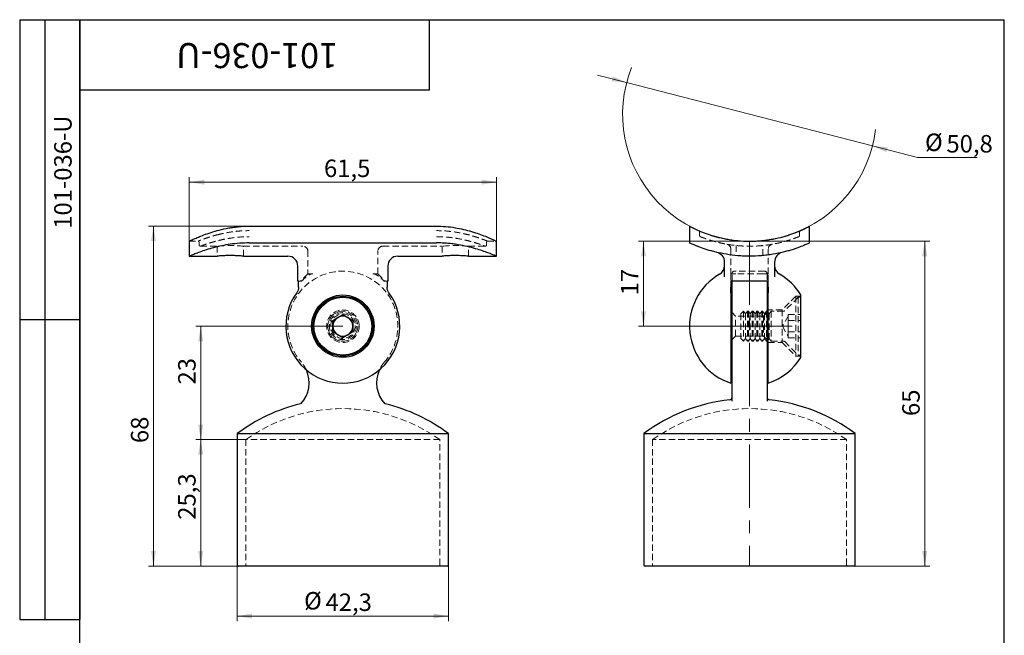
# Model space of a CAD drawing. Units: millimetres. Extents: x 8 to 210, y -7 to 292.
# Drawn here: x 8 to 205, y 169 to 292 of the extents above; entities that cross this region are included whole.
import ezdxf

# ---------------------------------------------------------------- set-up
doc = ezdxf.new("R2010")
doc.units = ezdxf.units.MM
doc.linetypes.add('CENTERX2', pattern=[20.32, 12.7, -2.54, 2.54, -2.54])
doc.linetypes.add('HIDDEN', pattern=[1.905, 1.27, -0.635])
doc.styles.add('SLDTEXTSTYLE1', font='TXT', dxfattribs={"width": 0.7})
doc.dimstyles.new('SLDDIMSTYLE0', dxfattribs={"dimtxt": 3.5, "dimasz": 3, "dimexe": 0, "dimexo": 0.0625, "dimgap": 0.875, "dimtad": 2, "dimdec": 3, "dimrnd": 1e-09, "dimzin": 12, "dimdsep": 46, "dimtxsty": 'SLDTEXTSTYLE1', "dimsah": 1, "dimcen": 0.09, "dimadec": 0, "dimazin": 3, "dimtfac": 1, "dimtdec": 3, "dimtofl": 0, "dimtmove": 0, "dimatfit": 3, "dimfxl": 1, "dimfrac": 2, "dimtolj": 1, "dimtzin": 12, "dimarcsym": 0})
doc.dimstyles.new('SLDDIMSTYLE1', dxfattribs={"dimtxt": 3.5, "dimasz": 3, "dimexe": 0, "dimexo": 0.0625, "dimgap": 0.875, "dimtad": 2, "dimdec": 0, "dimrnd": 1e-09, "dimzin": 12, "dimdsep": 46, "dimtxsty": 'SLDTEXTSTYLE1', "dimsah": 1, "dimcen": 0.09, "dimadec": 0, "dimazin": 3, "dimtfac": 1, "dimtdec": 3, "dimtofl": 0, "dimtmove": 0, "dimatfit": 3, "dimfxl": 1, "dimfrac": 2, "dimtolj": 1, "dimtzin": 12, "dimarcsym": 0})
doc.dimstyles.new('SLDDIMSTYLE2', dxfattribs={"dimtxt": 3.5, "dimasz": 3, "dimexe": 0, "dimexo": 0.0625, "dimgap": 0.875, "dimtad": 0, "dimtih": 1, "dimtoh": 1, "dimdec": 3, "dimrnd": 1e-09, "dimzin": 12, "dimdsep": 46, "dimtxsty": 'SLDTEXTSTYLE1', "dimsah": 1, "dimcen": 0, "dimadec": 0, "dimazin": 3, "dimtfac": 1, "dimtdec": 3, "dimtmove": 0, "dimatfit": 3, "dimfxl": 1, "dimfrac": 2, "dimtolj": 1, "dimtzin": 12, "dimarcsym": 0})

# ---------------------------------------------------------------- blocks, each defined once
blk = doc.blocks.new('_D')
at = {"color": 7, "linetype": 'Continuous', "lineweight": 0}
for p, q in [((53.91, 250.7), (33.77, 250.7)), ((34.77, 250.7), (34.77, 182.7)), ((51.76, 182.7), (33.77, 182.7))]:
    blk.add_line(p, q, dxfattribs=at)
at = {"color": 7, "linetype": 'Continuous', "lineweight": 18}
for points in [[(34.77, 250.7), (34.27, 247.7), (35.27, 247.7)], [(34.77, 182.7), (35.27, 185.7), (34.27, 185.7)]]:
    blk.add_solid(points, dxfattribs=at)
at = {"color": 7, "linetype": 'Continuous', "lineweight": 18, "insert": (30.26, 207.3), "char_height": 3.5, "attachment_point": 1, "rotation": 90, "style": 'SLDTEXTSTYLE1'}
blk.add_mtext('68', dxfattribs=at)
blk = doc.blocks.new('_D_1')
at = {"color": 7, "linetype": 'Continuous', "lineweight": 0}
for p, q in [((51.51, 182.95), (51.51, 171.7)), ((93.81, 182.95), (93.81, 171.7)), ((93.81, 172.7), (51.51, 172.7))]:
    blk.add_line(p, q, dxfattribs=at)
at = {"color": 7, "linetype": 'Continuous', "lineweight": 18}
for points in [[(51.51, 172.7), (54.51, 172.2), (54.51, 173.2)], [(93.81, 172.7), (90.81, 173.2), (90.81, 172.2)]]:
    blk.add_solid(points, dxfattribs=at)
at = {"color": 7, "linetype": 'Continuous', "lineweight": 18, "char_height": 3.5, "attachment_point": 1, "style": 'SLDTEXTSTYLE1'}
for s, insert in [('%%c', (64.9, 177.51)), ('42,3', (69.19, 177.22))]:
    blk.add_mtext(s, dxfattribs=dict(at, insert=insert))
blk = doc.blocks.new('_D_2')
at = {"color": 7, "linetype": 'Continuous', "lineweight": 0}
for p, q in [((41.91, 247.69), (41.91, 260.51)), ((103.41, 247.69), (103.41, 260.51)), ((103.41, 259.51), (41.91, 259.51))]:
    blk.add_line(p, q, dxfattribs=at)
at = {"color": 7, "linetype": 'Continuous', "lineweight": 18}
for points in [[(41.91, 259.51), (44.91, 259.01), (44.91, 260.01)], [(103.41, 259.51), (100.41, 260.01), (100.41, 259.01)]]:
    blk.add_solid(points, dxfattribs=at)
at = {"color": 7, "linetype": 'Continuous', "lineweight": 18, "insert": (68.88, 264.02), "char_height": 3.5, "attachment_point": 1, "style": 'SLDTEXTSTYLE1'}
blk.add_mtext('61,5', dxfattribs=at)
blk = doc.blocks.new('_D_3')
at = {"color": 7, "linetype": 'Continuous', "lineweight": 0}
for p, q in [((72.66, 230.69), (43.22, 230.69)), ((44.22, 230.69), (44.22, 208)), ((53.26, 208), (43.22, 208))]:
    blk.add_line(p, q, dxfattribs=at)
at = {"color": 7, "linetype": 'Continuous', "lineweight": 18}
for points in [[(44.22, 230.69), (43.72, 227.69), (44.72, 227.69)], [(44.22, 208), (44.72, 211), (43.72, 211)]]:
    blk.add_solid(points, dxfattribs=at)
at = {"color": 7, "linetype": 'Continuous', "lineweight": 18, "insert": (39.7, 219.02), "char_height": 3.5, "attachment_point": 1, "rotation": 90, "style": 'SLDTEXTSTYLE1'}
blk.add_mtext('23', dxfattribs=at)
blk = doc.blocks.new('_D_4')
at = {"color": 7, "linetype": 'Continuous', "lineweight": 0}
for p, q in [((53.26, 208), (43.22, 208)), ((44.22, 208), (44.22, 182.7)), ((51.76, 182.7), (43.22, 182.7))]:
    blk.add_line(p, q, dxfattribs=at)
at = {"color": 7, "linetype": 'Continuous', "lineweight": 18}
for points in [[(44.22, 208), (43.72, 205), (44.72, 205)], [(44.22, 182.7), (44.72, 185.7), (43.72, 185.7)]]:
    blk.add_solid(points, dxfattribs=at)
at = {"color": 7, "linetype": 'Continuous', "lineweight": 18, "insert": (39.7, 191.97), "char_height": 3.5, "attachment_point": 1, "rotation": 90, "style": 'SLDTEXTSTYLE1'}
blk.add_mtext('25,3', dxfattribs=at)
blk = doc.blocks.new('_D_8')
at = {"color": 7, "linetype": 'Continuous', "lineweight": 0}
for p, q in [((129.44, 279.43), (123.63, 280.93)), ((129.44, 279.43), (178.63, 266.75)), ((178.63, 266.75), (187.63, 264.42)), ((187.63, 264.42), (199.56, 264.42))]:
    blk.add_line(p, q, dxfattribs=at)
at = {"color": 7, "linetype": 'Continuous', "lineweight": 18}
for points in [[(129.44, 279.43), (126.66, 280.67), (126.41, 279.7)], [(178.63, 266.75), (181.41, 265.51), (181.66, 266.48)]]:
    blk.add_solid(points, dxfattribs=at)
at = {"color": 7, "linetype": 'Continuous', "lineweight": 18, "char_height": 3.5, "attachment_point": 1, "style": 'SLDTEXTSTYLE1'}
for s, insert in [('%%c', (189.13, 269.23)), ('50,8', (193.42, 268.93))]:
    blk.add_mtext(s, dxfattribs=dict(at, insert=insert))
blk = doc.blocks.new('_D_9')
at = {"color": 7, "linetype": 'Continuous', "lineweight": 0}
for p, q in [((154.03, 247.69), (190.08, 247.69)), ((189.08, 247.69), (189.08, 182.7)), ((154.03, 182.7), (190.08, 182.7))]:
    blk.add_line(p, q, dxfattribs=at)
at = {"color": 7, "linetype": 'Continuous', "lineweight": 18}
for points in [[(189.08, 247.69), (188.58, 244.69), (189.58, 244.69)], [(189.08, 182.7), (189.58, 185.7), (188.58, 185.7)]]:
    blk.add_solid(points, dxfattribs=at)
at = {"color": 7, "linetype": 'Continuous', "lineweight": 18, "insert": (184.57, 212.72), "char_height": 3.5, "attachment_point": 1, "rotation": 90, "style": 'SLDTEXTSTYLE1'}
blk.add_mtext('65', dxfattribs=at)
blk = doc.blocks.new('_D_10')
at = {"color": 7, "linetype": 'Continuous', "lineweight": 0}
for p, q in [((154.03, 247.69), (131.81, 247.69)), ((132.81, 247.69), (132.81, 230.69)), ((155.78, 230.69), (131.81, 230.69))]:
    blk.add_line(p, q, dxfattribs=at)
at = {"color": 7, "linetype": 'Continuous', "lineweight": 18}
for points in [[(132.81, 247.69), (132.31, 244.69), (133.31, 244.69)], [(132.81, 230.69), (133.31, 233.69), (132.31, 233.69)]]:
    blk.add_solid(points, dxfattribs=at)
at = {"color": 7, "linetype": 'Continuous', "lineweight": 18, "insert": (128.29, 236.86), "char_height": 3.5, "attachment_point": 1, "rotation": 90, "style": 'SLDTEXTSTYLE1'}
blk.add_mtext('17', dxfattribs=at)

msp = doc.modelspace()

# ---------------------------------------------------------------- linework, layer by layer
at = {"color": 7, "linetype": 'Continuous', "lineweight": 25}
for p, q in [((8, 292), (20, 292)), ((8, 292), (8, 172)), ((13, 292), (13, 172)), ((20, 5), (20, 292)), ((20, 292), (205, 292)), ((20, 278), (20, 292)), ((20, 292), (90, 292)), ((20, 292), (20, 172)), ((90, 278), (90, 292)), ((205, 5), (205, 292)), ((20, 278), (90, 278)), ((53.9052, 250.7033), (91.4052, 250.7033)), ((142.0338, 250.7033), (142.0338, 247.3497)), ((166.0338, 247.3497), (166.0338, 250.7033)), ((41.9052, 247.7092), (41.9052, 244.6899)), ((53.9052, 247.3497), (91.4052, 247.3497)), ((103.4052, 244.6899), (103.4052, 247.7092)), ((41.9052, 244.6899), (47.5381, 244.6899)), ((52.8052, 244.6899), (61.6552, 244.6899)), ((83.6552, 244.6899), (92.5381, 244.6899)), ((97.8052, 244.6899), (103.4052, 244.6899)), ((63.6552, 239.6899), (63.6552, 242.8383)), ((81.6552, 242.8383), (81.6552, 239.6899)), ((149.0338, 240.5894), (149.0338, 243.5068)), ((159.0338, 243.5068), (159.0338, 240.5894)), ((63.8011, 239.6899), (63.6552, 239.6899)), ((63.8011, 238.5057), (63.8011, 239.6899)), ((81.5092, 239.6899), (81.5092, 238.5057)), ((81.6552, 239.6899), (81.5092, 239.6899)), ((151.0338, 239.6899), (150.2838, 239.6899)), ((150.2838, 239.6899), (150.2838, 238.5057)), ((150.5338, 223.7985), (150.5338, 239.6899)), ((157.0338, 239.6899), (151.0338, 239.6899)), ((157.7838, 239.6899), (157.0338, 239.6899)), ((157.5338, 239.6899), (157.5338, 223.7985)), ((157.7838, 238.5057), (157.7838, 239.6899)), ((150.2838, 237.3933), (150.2838, 219.2909)), ((157.7838, 219.2909), (157.7838, 237.3933)), ((164.2777, 224.4399), (164.2777, 236.9399)), ((70.6452, 231.8504), (72.6552, 233.0109)), ((72.6552, 233.0109), (74.6652, 231.8504)), ((157.5895, 233.6899), (157.5338, 233.6899)), ((157.7838, 233.4123), (157.5895, 233.6899)), ((157.5895, 233.6899), (157.5895, 227.6899)), ((8, 232), (20, 232)), ((70.6452, 229.5295), (70.6452, 231.8504)), ((74.6652, 231.8504), (74.6652, 229.5295)), ((72.6552, 228.369), (70.6452, 229.5295)), ((74.6652, 229.5295), (72.6552, 228.369)), ((157.5338, 227.6899), (157.5895, 227.6899)), ((157.5895, 227.6899), (157.7838, 227.9675)), ((150.5338, 215.721), (150.5338, 223.7985)), ((157.5338, 223.7985), (157.5338, 215.721)), ((51.5052, 209.2033), (51.5052, 182.9533)), ((51.5052, 209.2033), (93.8052, 209.2033)), ((93.8052, 182.9533), (93.8052, 209.2033)), ((132.8838, 209.2033), (132.8838, 182.9533)), ((132.8838, 209.2033), (154.0338, 209.2033)), ((154.0338, 209.2033), (175.1838, 209.2033)), ((175.1838, 182.9533), (175.1838, 209.2033)), ((93.5552, 182.7033), (51.7552, 182.7033)), ((154.0338, 182.7033), (133.1338, 182.7033)), ((174.9338, 182.7033), (154.0338, 182.7033)), ((8, 172), (20, 172))]:
    msp.add_line(p, q, dxfattribs=at)
at = {"color": 7, "linetype": 'HIDDEN', "lineweight": 18}
for p, q in [((144.0338, 248.8256), (144.0338, 249.577)), ((164.0338, 248.8256), (164.0338, 249.577)), ((41.9052, 247.6899), (43.6919, 247.6899)), ((43.9052, 247.4537), (43.9052, 246.953)), ((44.1881, 246.6899), (47.5382, 246.6899)), ((47.5052, 246.6932), (47.5052, 244.6899)), ((52.8052, 246.6899), (64.6552, 246.6899)), ((52.8052, 244.6899), (52.8052, 246.6899)), ((80.6552, 246.6899), (92.5382, 246.6899)), ((92.5052, 246.6932), (92.5052, 244.6899)), ((97.8052, 246.6899), (101.1201, 246.6899)), ((97.8052, 244.6899), (97.8052, 246.6899)), ((101.4052, 246.953), (101.4052, 247.4537)), ((101.6184, 247.6899), (103.4052, 247.6899)), ((151.3838, 246.8199), (151.3838, 244.8137)), ((156.6838, 244.8107), (156.6838, 246.8231)), ((65.6552, 245.8283), (65.6552, 241.1899)), ((79.6552, 241.1899), (79.6552, 245.8283)), ((150.2838, 246.1048), (150.2838, 241.1899)), ((157.7838, 241.1899), (157.7838, 246.1048)), ((65.6552, 241.1899), (64.1552, 239.6899)), ((66.6552, 241.1899), (65.6552, 241.1899)), ((79.6552, 241.1899), (78.6552, 241.1899)), ((79.6552, 241.1899), (81.1552, 239.6899)), ((151.2838, 241.1899), (150.2838, 241.1899)), ((150.5338, 239.6899), (150.5338, 241.2033)), ((157.0338, 241.7033), (151.0338, 241.7033)), ((156.7838, 241.1899), (151.2838, 241.1899)), ((157.7838, 241.1899), (156.7838, 241.1899)), ((157.5338, 241.2033), (157.5338, 239.6899)), ((64.3639, 239.6899), (63.8011, 239.6899)), ((81.5092, 239.6899), (80.9464, 239.6899)), ((163.2777, 236.6899), (160.5277, 233.9399)), ((163.7627, 236.4749), (161.0656, 233.7778)), ((163.2777, 236.6899), (163.2777, 224.6899)), ((164.2777, 236.6899), (163.2777, 236.6899)), ((163.7627, 236.4749), (163.7627, 224.9049)), ((164.2777, 236.4749), (163.7627, 236.4749)), ((151.2338, 232.7033), (150.5338, 233.4033)), ((151.2338, 230.7033), (151.2338, 232.7033)), ((156.8338, 232.7033), (151.2338, 232.7033)), ((152.8322, 233.6899), (152.2777, 233.1354)), ((152.2777, 233.1354), (152.2777, 228.2444)), ((152.8322, 233.6899), (152.8322, 227.6899)), ((152.8395, 233.6899), (152.8322, 233.6899)), ((152.8395, 233.6899), (152.8395, 227.6899)), ((153.2277, 233.1354), (152.8395, 233.6899)), ((153.616, 233.6899), (153.2277, 233.1354)), ((153.2277, 233.1354), (153.2277, 228.2444)), ((153.616, 233.6899), (153.616, 227.6899)), ((153.7895, 233.6899), (153.616, 233.6899)), ((153.7895, 233.6899), (153.7895, 227.6899)), ((154.1777, 233.1354), (153.7895, 233.6899)), ((154.566, 233.6899), (154.1777, 233.1354)), ((154.1777, 233.1354), (154.1777, 228.2444)), ((154.566, 233.6899), (154.566, 227.6899)), ((154.7395, 233.6899), (154.566, 233.6899)), ((154.7395, 233.6899), (154.7395, 227.6899)), ((155.1277, 233.1354), (154.7395, 233.6899)), ((155.516, 233.6899), (155.1277, 233.1354)), ((155.1277, 233.1354), (155.1277, 228.2444)), ((155.516, 233.6899), (155.516, 227.6899)), ((155.6895, 233.6899), (155.516, 233.6899)), ((155.6895, 233.6899), (155.6895, 227.6899)), ((156.0777, 233.1354), (155.6895, 233.6899)), ((156.466, 233.6899), (156.0777, 233.1354)), ((156.0777, 233.1354), (156.0777, 228.2444)), ((156.466, 233.6899), (156.466, 227.6899)), ((156.6395, 233.6899), (156.466, 233.6899)), ((156.6395, 233.6899), (156.6395, 227.6899)), ((157.0277, 233.1354), (156.6395, 233.6899)), ((157.5338, 233.4033), (156.8338, 232.7033)), ((156.8338, 232.7033), (156.8338, 230.7033)), ((157.416, 233.6899), (157.0277, 233.1354)), ((157.0277, 233.1354), (157.0277, 228.2444)), ((157.416, 233.6899), (157.416, 227.6899)), ((157.5338, 233.6899), (157.416, 233.6899)), ((160.5277, 233.9399), (157.7838, 233.9399)), ((157.9777, 233.1354), (157.7838, 233.4123)), ((158.366, 233.6899), (157.9777, 233.1354)), ((157.9777, 233.1354), (157.9777, 228.2444)), ((158.366, 233.6899), (158.366, 227.6899)), ((160.8535, 233.6899), (158.366, 233.6899)), ((160.5277, 233.9399), (160.5277, 227.4399)), ((161.7777, 232.6999), (160.6173, 230.6899)), ((161.7777, 232.4306), (161.7777, 233.0109)), ((161.7777, 233.0109), (164.2777, 233.0109)), ((151.2338, 228.7033), (151.2338, 230.7033)), ((156.8338, 230.7033), (156.8338, 228.7033)), ((160.6173, 230.6899), (161.7777, 228.6799)), ((161.7777, 231.8504), (161.7777, 232.4306)), ((161.7777, 231.8504), (164.2777, 231.8504)), ((161.7777, 230.6899), (161.7777, 231.8504)), ((161.7777, 229.5295), (161.7777, 230.6899)), ((150.5338, 228.0033), (151.2338, 228.7033)), ((151.2338, 228.7033), (156.8338, 228.7033)), ((156.8338, 228.7033), (157.5338, 228.0033)), ((161.7777, 228.9492), (161.7777, 229.5295)), ((161.7777, 229.5295), (164.2777, 229.5295)), ((161.7777, 228.369), (161.7777, 228.9492)), ((152.2777, 228.2444), (152.8322, 227.6899)), ((152.8322, 227.6899), (152.8395, 227.6899)), ((152.8395, 227.6899), (153.2277, 228.2444)), ((153.2277, 228.2444), (153.616, 227.6899)), ((153.616, 227.6899), (153.7895, 227.6899)), ((153.7895, 227.6899), (154.1777, 228.2444)), ((154.1777, 228.2444), (154.566, 227.6899)), ((154.566, 227.6899), (154.7395, 227.6899)), ((154.7395, 227.6899), (155.1277, 228.2444)), ((155.1277, 228.2444), (155.516, 227.6899)), ((155.516, 227.6899), (155.6895, 227.6899)), ((155.6895, 227.6899), (156.0777, 228.2444)), ((156.0777, 228.2444), (156.466, 227.6899)), ((156.466, 227.6899), (156.6395, 227.6899)), ((156.6395, 227.6899), (157.0277, 228.2444)), ((157.0277, 228.2444), (157.416, 227.6899)), ((157.416, 227.6899), (157.5338, 227.6899)), ((157.7838, 227.9675), (157.9777, 228.2444)), ((157.7838, 227.4399), (160.5277, 227.4399)), ((157.9777, 228.2444), (158.366, 227.6899)), ((158.366, 227.6899), (160.8535, 227.6899)), ((160.5277, 227.4399), (163.2777, 224.6899)), ((161.0656, 227.6021), (163.7627, 224.9049)), ((161.7777, 228.369), (164.2777, 228.369)), ((163.2777, 224.6899), (164.2777, 224.6899)), ((163.7627, 224.9049), (164.2777, 224.9049)), ((72.6552, 208.0033), (53.2552, 208.0033)), ((53.2552, 208.0033), (53.2552, 182.9533)), ((92.0552, 208.0033), (72.6552, 208.0033)), ((92.0552, 182.9533), (92.0552, 208.0033)), ((173.4338, 208.0033), (134.6338, 208.0033)), ((134.6338, 208.0033), (134.6338, 182.9533)), ((173.4338, 182.9533), (173.4338, 208.0033))]:
    msp.add_line(p, q, dxfattribs=at)
at = {"color": 7, "linetype": 'CENTERX2', "lineweight": 18}
for p, q in [((154.0338, 247.6899), (154.0338, 182.7033)), ((155.7838, 230.6899), (162.5277, 230.6899))]:
    msp.add_line(p, q, dxfattribs=at)
at = {"color": 7, "linetype": 'HIDDEN', "lineweight": 18, "flags": 128}
msp.add_lwpolyline([(65.6552, 245.8283), (65.6359, 246.0224), (65.6303, 246.0486)], dxfattribs=at)
at = {"color": 7, "linetype": 'Continuous', "lineweight": 25}
for radius in [6.25, 6, 5.785]:
    msp.add_circle((72.6552, 230.6899), radius, dxfattribs=at)
at = {"color": 7, "linetype": 'HIDDEN', "lineweight": 18}
for centre, radius in [((72.6552, 230.6899), 3.25), ((72.6552, 230.6899), 3), ((72.6552, 230.7033), 2.7), ((72.6552, 230.6899), 2.4455), ((72.6552, 230.7033), 2)]:
    msp.add_circle(centre, radius, dxfattribs=at)
at = {"color": 7, "linetype": 'Continuous', "lineweight": 18}
msp.add_arc((154.0338, 273.0899), 25.4, 158.438244, 353.152484, dxfattribs=at)
at = {"color": 7, "linetype": 'HIDDEN', "lineweight": 18}
for centre, radius, start, end in [((143.7838, 249.577), 0.25, 0, 66.446192), ((144.2838, 248.8256), 0.25, 180, 248.108573), ((163.7838, 248.8256), 0.25, 291.891427, 0), ((164.2838, 249.577), 0.25, 113.553808, 180), ((43.6552, 247.4399), 0.25, 2.715973, 82.115613), ((44.1552, 246.9399), 0.25, 178.124048, 277.956023), ((50.1553, 220.3615), 26.4615, 84.252656, 95.675957), ((64.6552, 245.6899), 1, 0, 90), ((80.6552, 245.6899), 1, 90, 180), ((95.1553, 220.3615), 26.4615, 84.252656, 95.675957), ((101.1552, 246.9399), 0.25, 248.773222, 4.559939), ((101.6552, 247.4399), 0.25, 97.612286, 178.136579), ((149.2838, 246.1048), 1, 0, 80.016902), ((158.7838, 246.1048), 1, 99.983098, 180), ((72.6552, 230.7033), 11, 318.882369, 221.117631), ((151.0338, 241.2033), 0.5, 90, 180), ((157.0338, 241.2033), 0.5, 0, 90), ((72.6552, 230.6899), 3, 90, 270), ((160.8535, 233.9899), 0.3, 270, 315), ((72.6552, 230.6899), 3, 270, 0), ((160.8535, 227.3899), 0.3, 45, 90), ((59.6735, 219.3717), 6.2317, 24.312132, 41.117631), ((85.6368, 219.3717), 6.2317, 138.882369, 155.687868), ((72.6552, 180.7517), 33.4516, 54.55352, 125.44648), ((154.0338, 180.7517), 33.4516, 54.55352, 125.44648), ((53.0052, 182.9533), 0.25, 270, 0), ((92.3052, 182.9533), 0.25, 180, 270), ((134.3838, 182.9533), 0.25, 270, 0), ((173.6838, 182.9533), 0.25, 180, 270)]:
    msp.add_arc(centre, radius, start, end, dxfattribs=at)
at = {"color": 7, "linetype": 'Continuous', "lineweight": 25}
for centre, radius, start, end in [((61.6552, 242.6899), 2, 0, 90), ((83.6552, 242.6899), 2, 90, 180), ((147.0338, 243.5068), 2, 0, 76.687435), ((161.0338, 243.5068), 2, 103.312565, 180), ((147.0338, 242.8143), 2, 300, 0), ((161.0338, 242.8143), 2, 180, 240), ((154.0338, 230.6899), 12, 120, 251.790043), ((154.0338, 230.6899), 12, 31.388166, 60), ((72.6552, 230.6899), 11.399, 143.97985, 36.02015), ((72.6552, 230.6899), 2.01, 60, 120), ((72.6552, 230.6899), 2.01, 120, 180), ((72.6552, 230.6899), 2.01, 180, 240), ((72.6552, 230.6899), 2.01, 0, 60), ((72.6552, 230.6899), 2.01, 300, 0), ((72.6552, 230.6899), 2.01, 240, 300), ((154.0338, 230.6899), 12, 288.209957, 328.611834), ((59.6735, 219.3717), 6.2317, 317.36066, 24.312132), ((85.6368, 219.3717), 6.2317, 155.687868, 222.63934), ((72.6552, 180.7517), 35.4516, 103.870561, 126.625913), ((72.6552, 180.7517), 35.4516, 53.374087, 76.129451), ((154.0338, 180.7517), 35.4516, 96.387993, 126.625913), ((150.0338, 216.4801), 0.5, 276.387993, 0), ((158.0338, 216.4801), 0.5, 180, 263.612007), ((154.0338, 180.7517), 35.4516, 53.374087, 83.612007), ((51.7552, 182.9533), 0.25, 180, 270), ((93.5552, 182.9533), 0.25, 270, 0), ((133.1338, 182.9533), 0.25, 180, 270), ((174.9338, 182.9533), 0.25, 270, 0)]:
    msp.add_arc(centre, radius, start, end, dxfattribs=at)
for points, knots in [([(41.946, 247.7092), (41.9353, 247.7042), (41.8995, 247.6873), (42.1556, 247.8081), (42.6743, 248.0464), (43.479, 248.3992), (44.5397, 248.8315), (45.8745, 249.32), (47.4772, 249.8184), (49.0086, 250.1896), (50.3366, 250.4283), (51.4387, 250.5768), (52.6319, 250.6822), (53.4788, 250.6963), (53.9052, 250.7033)], [0, 0, 0, 0, 0.04068286, 0.13589546, 0.23380511, 0.33061993, 0.42982487, 0.5350108, 0.64294722, 0.75317547, 0.81020989, 0.86723836, 0.93315317, 1, 1, 1, 1]), ([(91.4052, 250.7033), (92.027, 250.6882), (93.2905, 250.6573), (95.1169, 250.4186), (96.8483, 250.0703), (98.4566, 249.6344), (99.9309, 249.1466), (101.2257, 248.6519), (102.1019, 248.2815), (102.6568, 248.0356), (103.0752, 247.8451), (103.3766, 247.7035), (103.3677, 247.7076), (103.3643, 247.7092)], [0, 0, 0, 0, 0.097445677, 0.197971635, 0.295355124, 0.395211119, 0.499725573, 0.606935327, 0.717181658, 0.774183715, 0.831181324, 0.934179376, 1, 1, 1, 1]), ([(142.0338, 250.7033), (142.0338, 250.7033), (142.1141, 250.6598), (142.348, 250.5376), (142.4451, 250.4873), (142.6779, 250.3695), (142.8131, 250.3022), (143.2668, 250.0825), (143.6351, 249.9113), (144.2864, 249.6335), (144.5202, 249.5374), (145.012, 249.3447), (145.271, 249.2476), (145.8154, 249.0545), (146.1007, 248.9585), (146.6986, 248.7701), (147.013, 248.6772), (147.985, 248.4115), (148.6685, 248.2522), (149.7491, 248.0513), (150.1185, 247.9906), (150.8771, 247.8839), (151.266, 247.8382), (152.4323, 247.7284), (153.2194, 247.6905), (154.4149, 247.6897), (154.8185, 247.6989), (155.615, 247.7361), (156.0079, 247.7638), (156.7837, 247.8362), (157.1666, 247.881), (157.9223, 247.9864), (158.2971, 248.0475), (159.3915, 248.2503), (160.0772, 248.4103), (161.0454, 248.6746), (161.3588, 248.767), (161.9615, 248.9567), (162.2482, 249.0531), (163.0665, 249.3432), (163.5568, 249.5379), (164.2094, 249.816), (164.4125, 249.9062), (164.7819, 250.0751), (164.9495, 250.1544), (165.2505, 250.3001), (165.384, 250.3666), (165.616, 250.4839), (165.7147, 250.535), (165.9534, 250.6597), (166.0338, 250.7033), (166.0338, 250.7033)], [0, 0, 0, 0, 0.0625, 0.0625, 0.09375, 0.09375, 0.125, 0.125, 0.1875, 0.1875, 0.21875, 0.21875, 0.25, 0.25, 0.28125, 0.28125, 0.3125, 0.3125, 0.375, 0.375, 0.40625, 0.40625, 0.4375, 0.4375, 0.5, 0.5, 0.53125, 0.53125, 0.5625, 0.5625, 0.59375, 0.59375, 0.625, 0.625, 0.6875, 0.6875, 0.71875, 0.71875, 0.75, 0.75, 0.8125, 0.8125, 0.84375, 0.84375, 0.875, 0.875, 0.90625, 0.90625, 0.9375, 0.9375, 1, 1, 1, 1]), ([(53.9052, 247.3497), (53.2744, 247.3361), (51.9934, 247.3086), (50.1397, 247.0947), (48.381, 246.7811), (46.7568, 246.3894), (45.2792, 245.9534), (43.9999, 245.5166), (43.1443, 245.193), (42.6088, 244.9807), (42.2063, 244.8167), (41.9243, 244.698), (41.9415, 244.7053), (41.9477, 244.7079)], [0, 0, 0, 0, 0.09917071, 0.20141224, 0.3005338, 0.40224028, 0.50710646, 0.61475018, 0.7240075, 0.78045514, 0.83689938, 0.94024158, 1, 1, 1, 1]), ([(103.3626, 244.7079), (103.3725, 244.7037), (103.4031, 244.6908), (103.1243, 244.8083), (102.571, 245.0346), (101.7235, 245.3634), (100.6147, 245.76), (99.2307, 246.1995), (97.5922, 246.6349), (96.0434, 246.9489), (94.7174, 247.1441), (93.6564, 247.2584), (92.549, 247.3349), (91.7878, 247.3447), (91.4052, 247.3497)], [0, 0, 0, 0, 0.046969631, 0.1440444, 0.243863877, 0.342587375, 0.443811483, 0.549614827, 0.658276619, 0.767401017, 0.823828555, 0.880251934, 0.939801411, 1, 1, 1, 1]), ([(166.0338, 247.3497), (166.0338, 247.3497), (165.9541, 247.3121), (165.7213, 247.2062), (165.6247, 247.1626), (165.3928, 247.0601), (165.2578, 247.0014), (164.8044, 246.8095), (164.4359, 246.6594), (163.7841, 246.4151), (163.5493, 246.3302), (163.0555, 246.1597), (162.7954, 246.0737), (162.2493, 245.9026), (161.9631, 245.8175), (161.364, 245.6504), (161.0496, 245.5681), (160.0734, 245.3315), (159.3881, 245.1897), (158.3075, 245.0109), (157.9385, 244.957), (157.1818, 244.8624), (156.7933, 244.8216), (155.6281, 244.724), (154.843, 244.6904), (153.6527, 244.6897), (153.2514, 244.6979), (152.4563, 244.731), (152.0641, 244.7557), (150.903, 244.8523), (150.1473, 244.9474), (148.6849, 245.1884), (147.9981, 245.3308), (147.0291, 245.5653), (146.7164, 245.647), (146.1117, 245.8154), (145.8225, 245.9014), (145.0005, 246.1587), (144.5093, 246.3307), (143.857, 246.5749), (143.653, 246.6544), (143.2822, 246.803), (143.1143, 246.8726), (142.663, 247.0636), (142.4309, 247.1677), (142.1141, 247.3118), (142.0338, 247.3497), (142.0338, 247.3497)], [0, 0, 0, 0, 0.0625, 0.0625, 0.09375, 0.09375, 0.125, 0.125, 0.1875, 0.1875, 0.21875, 0.21875, 0.25, 0.25, 0.28125, 0.28125, 0.3125, 0.3125, 0.375, 0.375, 0.40625, 0.40625, 0.4375, 0.4375, 0.5, 0.5, 0.53125, 0.53125, 0.5625, 0.5625, 0.625, 0.625, 0.6875, 0.6875, 0.71875, 0.71875, 0.75, 0.75, 0.8125, 0.8125, 0.84375, 0.84375, 0.875, 0.875, 0.9375, 0.9375, 1, 1, 1, 1]), ([(52.8052, 244.6899), (52.776, 244.6927), (52.7177, 244.6983), (52.2631, 244.7373), (51.5926, 244.7807), (50.7535, 244.8122), (49.8488, 244.817), (48.9814, 244.7934), (48.2401, 244.7513), (47.7332, 244.7112), (47.4914, 244.6887), (47.5289, 244.6921), (47.5381, 244.693)], [0, 0, 0, 0, 0.10705361, 0.21409605, 0.3214291, 0.42895706, 0.5361674, 0.64304302, 0.75008907, 0.85754405, 0.96501004, 1, 1, 1, 1]), ([(97.8052, 244.6899), (97.776, 244.6927), (97.7177, 244.6983), (97.2631, 244.7373), (96.5926, 244.7807), (95.7535, 244.8122), (94.8488, 244.817), (93.9814, 244.7934), (93.2401, 244.7513), (92.7332, 244.7112), (92.4914, 244.6887), (92.5289, 244.6921), (92.5381, 244.693)], [0, 0, 0, 0, 0.10705361, 0.21409605, 0.3214291, 0.42895706, 0.5361674, 0.64304302, 0.75008907, 0.85754405, 0.96501004, 1, 1, 1, 1]), ([(63.8011, 238.5057), (63.8011, 238.3056), (63.7694, 238.1109), (63.6445, 237.7323), (63.5532, 237.5551), (63.4355, 237.3933)], [0, 0, 0, 0, 0.5, 0.5, 1, 1, 1, 1]), ([(81.8748, 237.3933), (81.7572, 237.5551), (81.6667, 237.7305), (81.5414, 238.1089), (81.5092, 238.3056), (81.5092, 238.5057)], [0, 0, 0, 0, 0.5, 0.5, 1, 1, 1, 1]), ([(150.2838, 237.3933), (150.2838, 237.5551), (150.2838, 237.7305), (150.2838, 238.1089), (150.2838, 238.3056), (150.2838, 238.5057)], [0, 0, 0, 0, 0.5, 0.5, 1, 1, 1, 1]), ([(157.7838, 238.5057), (157.7838, 238.3056), (157.7838, 238.1109), (157.7838, 237.7323), (157.7838, 237.5551), (157.7838, 237.3933)], [0, 0, 0, 0, 0.5, 0.5, 1, 1, 1, 1]), ([(64.3806, 215.2879), (64.3802, 215.2875), (64.3674, 215.2726), (64.3117, 215.2105), (64.2577, 215.1504)], [0, 0, 0, 0, 0.03218362, 1, 1, 1, 1]), ([(81.0526, 215.1504), (81.0037, 215.2049), (80.926, 215.2915), (80.9136, 215.3065), (80.909, 215.3121)], [0, 0, 0, 0, 0.62889058, 1, 1, 1, 1])]:
    msp.add_open_spline(points, degree=3, knots=knots, dxfattribs=at)
at = {"color": 7, "linetype": 'HIDDEN', "lineweight": 18}
for points, knots in [([(47.8482, 249.0448), (47.8331, 249.0415), (47.344, 248.9333), (46.5139, 248.685), (45.4144, 248.342), (44.5381, 248.0289), (43.9713, 247.8147), (43.6968, 247.7064), (43.6966, 247.7063), (43.6966, 247.7063)], [0, 0, 0, 0, 0.00611909, 0.1976286, 0.394262, 0.59220518, 0.79651553, 0.98443848, 1, 1, 1, 1]), ([(44.1881, 246.7023), (44.1816, 246.6999), (44.1616, 246.6924), (44.4245, 246.7911), (44.9673, 246.9871), (45.78, 247.2618), (46.8149, 247.5768), (48.0049, 247.89), (49.3459, 248.1777), (50.7787, 248.4048), (52.3164, 248.5626), (53.3703, 248.5832), (53.9052, 248.5936)], [0, 0, 0, 0, 0.05126521, 0.15881121, 0.26756743, 0.3797852, 0.48496911, 0.59300525, 0.69341664, 0.79647295, 0.8967077, 1, 1, 1, 1]), ([(47.5341, 248.9615), (47.9258, 249.0604), (48.7803, 249.2762), (50.3127, 249.5524), (52.0572, 249.764), (53.2854, 249.792), (53.9052, 249.8061)], [0, 0, 0, 0, 0.21532854, 0.46978383, 0.73244436, 1, 1, 1, 1]), ([(101.6224, 247.7029), (101.623, 247.7026), (101.63, 247.6999), (101.3944, 247.7929), (100.9199, 247.974), (100.1765, 248.2429), (99.2121, 248.5632), (98.012, 248.9151), (96.5998, 249.26), (95.0008, 249.5528), (93.2523, 249.7638), (92.0246, 249.7919), (91.4052, 249.8061)], [0, 0, 0, 0, 0.009092546, 0.110718834, 0.215264618, 0.318801, 0.425015901, 0.535618379, 0.649242185, 0.762986836, 0.880399331, 1, 1, 1, 1]), ([(91.4052, 248.5936), (91.924, 248.5838), (92.9778, 248.5638), (94.5037, 248.4085), (95.9521, 248.1801), (97.283, 247.8953), (98.4852, 247.5798), (99.5123, 247.2675), (100.3356, 246.9898), (100.8772, 246.7942), (101.1459, 246.6934), (101.1267, 246.7006), (101.1201, 246.7031)], [0, 0, 0, 0, 0.100207225, 0.203523399, 0.30389996, 0.406987489, 0.512170608, 0.620203307, 0.728992433, 0.84117239, 0.945417668, 1, 1, 1, 1]), ([(144.1906, 248.5936), (144.1906, 248.5936), (144.2072, 248.5869), (144.2729, 248.5607), (144.3224, 248.5409), (144.5177, 248.4643), (144.7086, 248.3903), (145.0814, 248.2538), (145.2203, 248.204), (145.5277, 248.0973), (145.6957, 248.0406), (146.2329, 247.866), (146.6381, 247.7427), (147.317, 247.5576), (147.5566, 247.4956), (148.053, 247.3751), (148.3097, 247.3166), (149.1049, 247.1485), (149.67, 247.0461), (150.8665, 246.8737), (151.4813, 246.806), (152.4284, 246.7369), (152.7482, 246.7193), (153.3966, 246.6956), (153.7223, 246.6898), (154.6908, 246.6902), (155.3307, 246.7141), (156.2816, 246.7839), (156.5987, 246.813), (157.216, 246.8806), (157.5176, 246.9191), (158.4021, 247.047), (158.9647, 247.1487), (160.0358, 247.3754), (160.5292, 247.4972), (161.2047, 247.6814), (161.4193, 247.7431), (161.8272, 247.8656), (162.021, 247.9265), (162.5587, 248.1014), (162.8629, 248.2087), (163.2372, 248.3457), (163.3487, 248.3876), (163.5399, 248.4606), (163.6195, 248.4916), (163.8114, 248.5669), (163.8771, 248.5936), (163.8771, 248.5936)], [0, 0, 0, 0, 0.03125, 0.03125, 0.0625, 0.0625, 0.125, 0.125, 0.15625, 0.15625, 0.1875, 0.1875, 0.25, 0.25, 0.28125, 0.28125, 0.3125, 0.3125, 0.375, 0.375, 0.4375, 0.4375, 0.46875, 0.46875, 0.5, 0.5, 0.5625, 0.5625, 0.59375, 0.59375, 0.625, 0.625, 0.6875, 0.6875, 0.75, 0.75, 0.78125, 0.78125, 0.8125, 0.8125, 0.875, 0.875, 0.90625, 0.90625, 0.9375, 0.9375, 1, 1, 1, 1]), ([(149.5525, 247.0731), (149.5366, 247.0759), (149.4847, 247.0847), (149.4721, 247.087), (149.4633, 247.0886)], [0, 0, 0, 0, 0.306363423, 1, 1, 1, 1]), ([(158.428, 247.0389), (158.4304, 247.0399), (158.4605, 247.0534), (158.511, 247.0673), (158.5647, 247.0808), (158.5924, 247.0863), (158.6011, 247.088), (158.6038, 247.0885), (158.6056, 247.0888), (158.6065, 247.0889), (158.6067, 247.089), (158.6067, 247.089)], [0, 0, 0, 0, 0.04015377, 0.50054215, 0.78699621, 0.89170909, 0.91951096, 0.9384911, 0.96009952, 0.99606524, 1, 1, 1, 1]), ([(64.3639, 239.6899), (64.7064, 240.0038), (65.0521, 240.3147), (65.6024, 240.7425), (65.7904, 240.8789), (66.0963, 241.0476), (66.2012, 241.0967), (66.4218, 241.1684), (66.5379, 241.1899), (66.6552, 241.1899)], [0, 0, 0, 0, 0.5, 0.5, 0.75, 0.75, 0.875, 0.875, 1, 1, 1, 1]), ([(78.6552, 241.1899), (78.8911, 241.1899), (79.1148, 241.1024), (79.5195, 240.8789), (79.7086, 240.742), (80.2587, 240.3143), (80.604, 240.0038), (80.9464, 239.6899)], [0, 0, 0, 0, 0.25, 0.25, 0.5, 0.5, 1, 1, 1, 1]), ([(150.2838, 241.1899), (150.2838, 241.1899), (150.2838, 241.1024), (150.2838, 240.8789), (150.2838, 240.742), (150.2838, 240.3143), (150.2838, 240.0038), (150.2838, 239.6899)], [0, 0, 0, 0, 0.25, 0.25, 0.5, 0.5, 1, 1, 1, 1]), ([(157.7838, 239.6899), (157.7838, 240.0038), (157.7838, 240.3147), (157.7838, 240.7425), (157.7838, 240.8789), (157.7838, 241.0476), (157.7838, 241.0967), (157.7838, 241.1684), (157.7838, 241.1899), (157.7838, 241.1899)], [0, 0, 0, 0, 0.5, 0.5, 0.75, 0.75, 0.875, 0.875, 1, 1, 1, 1])]:
    msp.add_open_spline(points, degree=3, knots=knots, dxfattribs=at)

# ---------------------------------------------------------------- texts
at = {"color": 7, "linetype": 'Continuous', "lineweight": 0, "attachment_point": 2, "style": 'SLDTEXTSTYLE1'}
for insert, char_height, rotation in [((55.4925, 282.3139), 5, 180), ((14.8963, 261.4993), 3.5, 90)]:
    msp.add_mtext('101-036-U', dxfattribs=dict(at, insert=insert, char_height=char_height, rotation=rotation))

# ---------------------------------------------------------------- dimensions: what is measured, and where the dimension line sits
at = {"color": 7, "linetype": 'Continuous', "lineweight": 18}
dim = msp.add_diameter_dim_2p(p1=(178.6287, 266.7455), p2=(129.439, 279.4344), dimstyle='SLDDIMSTYLE2', dxfattribs=at)
dim.commit()
dim.dimension.update_dxf_attribs({"geometry": '_D_8', "text_midpoint": (194.3489, 266.8264), "dimtype": 163})
dim = msp.add_linear_dim(base=(41.9052, 259.5063), p1=(103.4052, 247.6899), p2=(41.9052, 247.6899), dimstyle='SLDDIMSTYLE0', dxfattribs=at)
dim.commit()
dim.dimension.update_dxf_attribs({"geometry": '_D_2', "text_midpoint": (71.6402, 259.5063), "dimtype": 160})
for base, p1, p2, dimstyle, picture, middle in [((34.774, 182.7033), (53.9052, 250.7033), (51.7552, 182.7033), 'SLDDIMSTYLE0', '_D', (34.774, 209.2088)), ((132.805, 230.6899), (154.0338, 247.6899), (155.7838, 230.6899), 'SLDDIMSTYLE0', '_D_10', (132.805, 238.4516)), ((189.0832, 182.7033), (154.0338, 247.6899), (154.0338, 182.7033), 'SLDDIMSTYLE1', '_D_9', (189.0832, 214.5179)), ((44.2156, 208.0033), (72.6552, 230.6899), (53.2552, 208.0033), 'SLDDIMSTYLE1', '_D_3', (44.2156, 220.8206)), ((44.2156, 182.7033), (53.2552, 208.0033), (51.7552, 182.7033), 'SLDDIMSTYLE0', '_D_4', (44.2156, 194.9424))]:
    dim = msp.add_linear_dim(base=base, p1=p1, p2=p2, angle=90, dimstyle=dimstyle, dxfattribs=at)
    dim.commit()
    dim.dimension.update_dxf_attribs({"geometry": picture, "text_midpoint": middle, "dimtype": 160})
dim = msp.add_linear_dim(base=(51.5052, 172.7033), p1=(93.8052, 182.9533), p2=(51.5052, 182.9533), text='%%c<>', dimstyle='SLDDIMSTYLE0', dxfattribs=at)
dim.commit()
dim.dimension.update_dxf_attribs({"geometry": '_D_1', "text_midpoint": (70.1179, 172.7033), "dimtype": 160})

doc.saveas('drawing.dxf')
